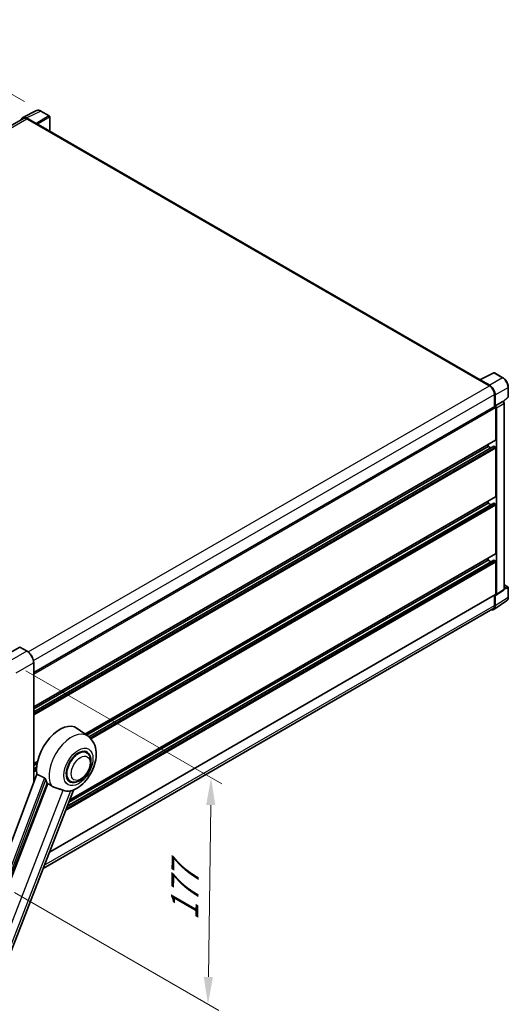
# Model space of a CAD drawing. Units: millimetres. Extents: x 0 to 13755, y 0 to 1827.
# Drawn here: x 1323 to 1590, y 271 to 810 of the extents above; entities that cross this region are included whole.
import ezdxf

# ---------------------------------------------------------------- set-up
doc = ezdxf.new("R2010")
doc.units = ezdxf.units.MM
doc.header["$LTSCALE"] = 6
doc.layers.get('Defpoints').update_dxf_attribs({"lineweight": 25})
for name, color, linetype, lineweight in [('Dimension (ISO)', 7, 'Continuous', 18), ('Visible (ISO)', 7, 'Continuous', 35), ('Visible Narrow (ISO)', 7, 'Continuous', 25)]:
    doc.layers.add(name, color=color, linetype=linetype, lineweight=lineweight)
doc.styles.add('Note Text (TK)', font='txt')
doc.dimstyles.new('Default - Method 1b (TK)', dxfattribs={"dimscale": 6, "dimtxt": 2.5, "dimasz": 2.5, "dimexe": 1, "dimexo": 1.5, "dimgap": 1, "dimtad": 1, "dimtoh": 1, "dimrnd": 1e-08, "dimdsep": 46, "dimtxsty": 'Note Text (TK)', "dimcen": 0.09, "dimdle": 5, "dimclrd": 100, "dimclre": 100, "dimclrt": 7, "dimadec": 1, "dimazin": 1, "dimtfac": 1, "dimtmove": 0, "dimatfit": 3, "dimfxl": 1, "dimtolj": 1, "dimlwd": -1, "dimlwe": -1, "dimarcsym": 0})

# ---------------------------------------------------------------- blocks, each defined once
blk = doc.blocks.new('*D28')
at = {"layer": 'Defpoints', "color": 0}
for p in [(1253.45, 806.06), (1334.06, 759.52), (1061.15, 600.55)]:
    blk.add_point(p, dxfattribs=at)
at = {"layer": 'Dimension (ISO)', "color": 100}
for p, q in [((1325.08, 764.7), (1247.47, 809.51)), ((993.75, 654.5), (1240.49, 798.5)), ((1052.18, 605.73), (974.81, 650.39))]:
    blk.add_line(p, q, dxfattribs=at)
for points in [[(1239.23, 800.66), (1241.75, 796.34), (1253.45, 806.06)], [(992.49, 656.66), (995.01, 652.34), (980.8, 646.94)]]:
    blk.add_solid(points, dxfattribs=at)
at = {"layer": 'Dimension (ISO)', "color": 7, "insert": (1097.08, 730.43), "char_height": 15, "attachment_point": 4, "rotation": 30.2678, "style": 'Note Text (TK)'}
blk.add_mtext('\\A1;{\\Q-29.732;\\W0.819;\\H0.816x; \\fＭＳ Ｐゴシック|b0|i0;\\H15.0000;450}', dxfattribs=at)
blk = doc.blocks.new('*D29')
at = {"layer": 'Defpoints', "color": 0}
for p in [(1316.92, 458.48), (1310.67, 337.06), (1425.52, 270.74)]:
    blk.add_point(p, dxfattribs=at)
at = {"layer": 'Dimension (ISO)', "color": 100}
for p, q in [((1325.85, 453.32), (1433.19, 391.35)), ((1427.03, 379.79), (1425.73, 285.74)), ((1319.59, 331.9), (1431.47, 267.31))]:
    blk.add_line(p, q, dxfattribs=at)
for points in [[(1424.53, 379.82), (1429.53, 379.76), (1427.23, 394.79)], [(1423.23, 285.78), (1428.23, 285.71), (1425.52, 270.74)]]:
    blk.add_solid(points, dxfattribs=at)
at = {"layer": 'Dimension (ISO)', "color": 7, "insert": (1412.61, 313.7), "char_height": 15, "attachment_point": 4, "rotation": 89.2082, "style": 'Note Text (TK)'}
blk.add_mtext('\\A1;{\\Q29.208;\\W0.823;\\H0.816x; \\fＭＳ Ｐゴシック|b0|i0;\\H15.0000;177}', dxfattribs=at)

msp = doc.modelspace()

# ---------------------------------------------------------------- linework, layer by layer
at = {"layer": 'Visible (ISO)'}
for p, q in [((1324.2518, 755.9927), (1331.7943, 759.7597)), ((1324.5424, 755.4919), (1073.1165, 610.3311)), ((1331.4714, 752.7638), (1326.3176, 755.7393)), ((1326.4709, 755.3009), (1331.9257, 752.1515)), ((1338.7044, 756.8375), (1334.0593, 759.5194)), ((1338.9187, 748.549), (1338.9187, 756.4663)), ((1331.7742, 752.239), (1331.7742, 752.2392)), ((1574.4732, 612.5515), (1332.5686, 752.2152)), ((1574.3071, 612.4686), (1581.8497, 616.2355)), ((1586.9005, 613.5414), (1582.2554, 616.2232)), ((1574.0593, 612.3556), (1579.5141, 609.2063)), ((1574.2108, 612.2684), (1574.2108, 612.2682)), ((1579.6675, 609.4677), (1574.5137, 612.4432)), ((1582.2415, 604.4823), (1582.2415, 597.8036)), ((1582.6961, 598.2711), (1582.6961, 604.222)), ((1589.8406, 603.2601), (1589.8406, 608.4491)), ((1582.6961, 598.2711), (1586.8008, 600.6409)), ((1582.6965, 598.2709), (1582.6961, 598.2711)), ((1587.0049, 600.656), (1586.9974, 600.6604)), ((1587.1327, 600.5662), (1589.7031, 602.9456)), ((1587.522, 497.9238), (1587.522, 599.7603)), ((1330.1702, 452.2702), (1582.4818, 597.9424)), ((1582.9992, 579.7249), (1582.9992, 597.3963)), ((1583.3022, 495.0422), (1583.3022, 597.2217)), ((1330.1702, 433.6091), (1582.9104, 579.5287)), ((1578.7565, 576.0507), (1578.7565, 577.1305)), ((1330.1702, 430.8317), (1581.8402, 576.1334)), ((1330.1702, 432.5293), (1578.7565, 576.0507)), ((1580.2267, 575.2019), (1578.7565, 576.0507)), ((1582.6961, 575.7008), (1581.9688, 576.1207)), ((1582.9992, 548.5814), (1582.9992, 575.1759)), ((1358.2491, 418.677), (1582.9104, 548.3852)), ((1359.0751, 418.074), (1578.7565, 544.9072)), ((1360.3581, 417.1171), (1581.8402, 544.9899)), ((1578.7565, 544.9072), (1578.7565, 545.987)), ((1580.2267, 544.0584), (1578.7565, 544.9072)), ((1582.6961, 544.5573), (1581.9688, 544.9772)), ((1582.9992, 517.4379), (1582.9992, 544.0324)), ((1349.9149, 382.7217), (1582.9104, 517.2417)), ((1348.5262, 379.1425), (1581.8402, 513.8464)), ((1349.375, 381.3302), (1578.7565, 513.7637)), ((1578.7565, 513.7637), (1578.7565, 514.8435)), ((1580.2267, 512.9148), (1578.7565, 513.7637)), ((1582.6961, 513.4138), (1581.9688, 513.8337)), ((1582.9992, 495.2175), (1582.9992, 512.8889)), ((1583.1395, 494.659), (1587.2484, 497.3746)), ((1587.522, 500.3313), (1589.6263, 499.1164)), ((1589.8406, 493.5563), (1589.8406, 498.7453)), ((1338.8047, 354.0869), (1582.9104, 495.0214)), ((1581.8827, 486.826), (1588.9162, 491.4746)), ((1582.2415, 494.6352), (1582.2415, 489.0063)), ((1582.6961, 488.7418), (1582.6961, 494.6927)), ((1582.6961, 494.6927), (1582.6965, 494.6924)), ((1581.4427, 487.2406), (1335.338, 345.152)), ((1322.5313, 466.2611), (1312.9854, 460.7497)), ((1326.5781, 463.9972), (1322.6385, 466.2717)), ((1330.1702, 391.8746), (1330.1702, 457.7753)), ((1359.9091, 417.4652), (1354.0417, 421.7482)), ((1359.1542, 408.444), (1357.749, 409.2552)), ((1330.1702, 402.4656), (1332.3126, 403.7025)), ((1330.1702, 401.3858), (1332.0699, 402.4826)), ((1330.1702, 399.6882), (1331.8365, 400.6502)), ((1331.9767, 396.6685), (1285.8841, 274.3498)), ((1350.1542, 392.8555), (1348.749, 393.6668)), ((1291.1476, 272.2525), (1337.4857, 391.6821)), ((1299.4752, 252.721), (1351.9534, 387.9757))]:
    msp.add_line(p, q, dxfattribs=at)
for centre, start, end in [((1338.4901, 756.4663), 0, 60), ((1582.0411, 615.8521), 60, 116.538708), ((1589.412, 603.2601), 312.789481, 0), ((1589.412, 498.7453), 0, 60)]:
    msp.add_arc(centre, 0.4286, start, end, dxfattribs=at)
for centre, major_axis, ratio, start_param, end_param in [((1326.3212, 752.2358), (-2.1455, 3.7161), 0.5766475, 5.49839613, 6.80992005), ((1326.4709, 752.1515), (-1.9286, 3.3404), 0.57735027, 5.49778714, 6.28318531), ((1331.471, 752.4139), (0.2143, -0.3712), 0.5780539, 0.78600715, 2.3555855), ((1331.9257, 751.1017), (0.6429, 1.1135), 0.57735027, 0, 0.78539816), ((1574.0593, 611.3059), (0.6429, 1.1135), 0.57735027, 0.53865784, 0.78539816), ((1574.5141, 612.0929), (-0.2145, 0.3716), 0.5766475, 5.49839613, 7.06797448), ((1579.5141, 606.057), (1.9286, -3.3404), 0.57735027, 0.78539816, 2.35619449), ((1579.6638, 605.9684), (2.1429, -3.7115), 0.5780539, 0.78600715, 2.3555855), ((1582.6957, 597.571), (0.4286, -0.7423), 0.5780539, 0.78600715, 2.3555855), ((1586.7906, 600.2849), (-0.2034, -0.3774), 0.55686057, 3.12531633, 3.87580791), ((1582.6961, 597.5712), (-0.2143, 0.3712), 0.57735027, 3.92699082, 6.28318531), ((1582.6961, 579.8999), (0.2143, -0.3712), 0.57735027, 0, 0.78539816), ((1581.9688, 575.9107), (-0.1286, 0.2227), 0.57735027, 5.49778714, 6.28318531), ((1582.6961, 575.3508), (-0.2143, 0.3712), 0.57735027, 3.92699082, 5.49778714), ((1581.9688, 544.7672), (-0.1286, 0.2227), 0.57735027, 5.49778714, 6.28318531), ((1582.6961, 544.2073), (-0.2143, 0.3712), 0.57735027, 3.92699082, 5.49778714), ((1582.6961, 548.7564), (0.2143, -0.3712), 0.57735027, 0, 0.78539816), ((1582.6961, 517.6129), (0.2143, -0.3712), 0.57735027, 0, 0.78539816), ((1581.9688, 513.6237), (-0.1286, 0.2227), 0.57735027, 5.49778714, 6.28318531), ((1582.6961, 513.0638), (-0.2143, 0.3712), 0.57735027, 3.92699082, 5.49778714), ((1582.6957, 495.3931), (0.4291, -0.7432), 0.5766475, 5.49839613, 7.06797448), ((1582.6961, 495.3925), (0.2143, -0.3712), 0.57735027, 0, 0.78539816), ((1579.6638, 490.4967), (2.1455, -3.7161), 0.5766475, 5.75645056, 7.06797448), ((1579.5141, 490.581), (1.9286, -3.3404), 0.57735027, 0, 0.78539816), ((1322.5313, 466.0861), (0.1071, 0.1856), 0.57735027, 0, 0.78539816), ((1344.5021, 406.511), (9, 15.5885), 0.57735027, 6.22128195, 8.81798228), ((1354.6542, 400.6497), (-4.5, -7.7942), 0.57735027, 3.14159265, 6.28318531), ((1354.6542, 400.6497), (-4.7143, -8.1654), 0.57735027, 2.51814983, 6.90662813), ((1354.6542, 400.6497), (-4.5, -7.7942), 0.57735027, 3.14159263, 6.28318531), ((1348.7448, 404.0615), (-8.7375, -15.1339), 0.57735027, 5.75442515, 5.9224706), ((1353.5935, 401.2621), (-7.6073, -13.1762), 0.57735027, 0.04275891, 0.48083986)]:
    msp.add_ellipse(centre, major_axis=major_axis, ratio=ratio, start_param=start_param, end_param=end_param, dxfattribs=at)
for points, knots in [([(1334.0593, 759.5194), (1333.9068, 759.6074), (1333.7525, 759.6833), (1333.4423, 759.8082), (1333.2864, 759.8573), (1332.9753, 759.9258), (1332.82, 759.9452), (1332.5133, 759.9511), (1332.362, 759.9375), (1332.0689, 759.8751), (1331.9272, 759.826), (1331.7943, 759.7597)], [-0.784789176, -0.784789176, -0.784789176, -0.784789176, -0.634804167, -0.634804167, -0.484819157, -0.484819157, -0.334834148, -0.334834148, -0.184849139, -0.184849139, -0.03486413, -0.03486413, -0.03486413, -0.03486413]), ([(1589.8406, 608.4491), (1589.8406, 608.6334), (1589.828, 608.8226), (1589.7792, 609.2074), (1589.7428, 609.403), (1589.6476, 609.7966), (1589.5887, 609.9946), (1589.4499, 610.3892), (1589.3701, 610.5857), (1589.1913, 610.9731), (1589.0924, 611.164), (1588.8776, 611.536), (1588.7618, 611.7171), (1588.5157, 612.0656), (1588.3854, 612.233), (1588.1131, 612.5505), (1587.971, 612.7005), (1587.6777, 612.9798), (1587.5265, 613.1091), (1587.2178, 613.3438), (1587.0601, 613.4492), (1586.9005, 613.5414)], [-0.78478918, -0.78478918, -0.78478918, -0.78478918, -0.62783134, -0.62783134, -0.47087351, -0.47087351, -0.31391567, -0.31391567, -0.15695784, -0.15695784, 0, 0, 0.15695784, 0.15695784, 0.31391567, 0.31391567, 0.47087351, 0.47087351, 0.62783134, 0.62783134, 0.78478918, 0.78478918, 0.78478918, 0.78478918]), ([(1587.522, 599.7603), (1587.522, 599.8358), (1587.5121, 599.9081), (1587.4783, 600.0474), (1587.4544, 600.1146), (1587.3951, 600.2432), (1587.3596, 600.3047), (1587.2779, 600.4204), (1587.2317, 600.4746), (1587.1279, 600.5735), (1587.0702, 600.6183), (1587.0049, 600.656)], [-0.78478918, -0.78478918, -0.78478918, -0.78478918, -0.47087351, -0.47087351, -0.15695784, -0.15695784, 0.15695784, 0.15695784, 0.47087351, 0.47087351, 0.78478918, 0.78478918, 0.78478918, 0.78478918]), ([(1587.2484, 497.3746), (1587.2897, 497.4019), (1587.327, 497.4344), (1587.3907, 497.5051), (1587.4172, 497.5432), (1587.4598, 497.6205), (1587.4762, 497.6598), (1587.5008, 497.7374), (1587.5091, 497.7758), (1587.5197, 497.8509), (1587.522, 497.8877), (1587.522, 497.9238)], [0.03486413, 0.03486413, 0.03486413, 0.03486413, 0.184849139, 0.184849139, 0.334834148, 0.334834148, 0.484819157, 0.484819157, 0.634804167, 0.634804167, 0.784789176, 0.784789176, 0.784789176, 0.784789176]), ([(1588.9162, 491.4746), (1589.0401, 491.5565), (1589.1534, 491.6547), (1589.3541, 491.8773), (1589.4415, 492.0016), (1589.5897, 492.2701), (1589.6505, 492.4143), (1589.7468, 492.718), (1589.7823, 492.8775), (1589.8291, 493.2086), (1589.8406, 493.3802), (1589.8406, 493.5563)], [0.03486413, 0.03486413, 0.03486413, 0.03486413, 0.184849139, 0.184849139, 0.334834148, 0.334834148, 0.484819157, 0.484819157, 0.634804167, 0.634804167, 0.784789176, 0.784789176, 0.784789176, 0.784789176]), ([(1330.1702, 457.7753), (1330.1702, 458.2162), (1330.11, 458.6873), (1329.8773, 459.6483), (1329.705, 460.138), (1329.2649, 461.0915), (1328.9973, 461.555), (1328.3916, 462.4129), (1328.0536, 462.807), (1327.3377, 463.489), (1326.9598, 463.7767), (1326.5781, 463.9972)], [1.57079633, 1.57079633, 1.57079633, 1.57079633, 1.88495559, 1.88495559, 2.19911486, 2.19911486, 2.51327412, 2.51327412, 2.82743339, 2.82743339, 3.14159265, 3.14159265, 3.14159265, 3.14159265]), ([(1351.7448, 387.8847), (1353.2869, 388.5437), (1354.6838, 389.4458), (1357.3705, 391.681), (1358.634, 393.0542), (1360.8276, 396.0505), (1361.7598, 397.6705), (1363.2384, 401.0524), (1363.7858, 402.8128), (1364.4019, 406.4064), (1364.4716, 408.2434), (1363.9239, 411.7044), (1363.3774, 413.347), (1361.7451, 415.8276), (1360.9068, 416.737), (1359.9091, 417.4652)], [5.10679326, 5.10679326, 5.10679326, 5.10679326, 5.45297672, 5.45297672, 5.83515075, 5.83515075, 6.21279538, 6.21279538, 6.59050979, 6.59050979, 6.97267556, 6.97267556, 7.31011279, 7.31011279, 7.53027889, 7.53027889, 7.53027889, 7.53027889]), ([(1350.1542, 392.8555), (1350.6513, 392.5685), (1351.2076, 392.3892), (1352.3929, 392.243), (1353.0216, 392.2952), (1354.3684, 392.6236), (1355.0811, 392.9431), (1356.5057, 393.8294), (1357.2115, 394.4195), (1358.5036, 395.7799), (1359.0897, 396.5498), (1360.0937, 398.1903), (1360.5128, 399.0594), (1361.1504, 400.8325), (1361.368, 401.7361), (1361.5617, 403.5138), (1361.5366, 404.3885), (1361.1898, 405.9836), (1360.8833, 406.7154), (1360.0682, 407.7798), (1359.6418, 408.1625), (1359.1542, 408.444)], [4.45058959, 4.45058959, 4.45058959, 4.45058959, 4.69057374, 4.69057374, 4.95480942, 4.95480942, 5.2747785, 5.2747785, 5.62663167, 5.62663167, 5.97702643, 5.97702643, 6.32414747, 6.32414747, 6.67327751, 6.67327751, 7.0262773, 7.0262773, 7.35680249, 7.35680249, 7.59218225, 7.59218225, 7.59218225, 7.59218225]), ([(1336.0046, 394.6699), (1336.0408, 394.6519), (1336.078, 394.6294), (1336.1566, 394.5734), (1336.1979, 394.5388), (1336.3172, 394.4257), (1336.3903, 394.3373), (1336.5415, 394.1262), (1336.6191, 393.9878), (1336.7297, 393.743), (1336.7676, 393.635), (1336.7927, 393.5393)], [0.3759847, 0.3759847, 0.3759847, 0.3759847, 0.392440242, 0.392440242, 0.410914798, 0.410914798, 0.44786391, 0.44786391, 0.504486619, 0.504486619, 0.552148681, 0.552148681, 0.552148681, 0.552148681]), ([(1337.9498, 391.4597), (1338.5443, 391.1749), (1339.2049, 390.7829), (1339.868, 390.3374), (1339.8708, 390.3355), (1339.8736, 390.3336)], [2.57632281, 2.57632281, 2.57632281, 2.57632281, 2.843099825, 2.843099825, 2.844244962, 2.844244962, 2.844244962, 2.844244962]), ([(1339.8736, 390.3336), (1340.279, 390.061), (1340.7127, 389.82), (1341.8956, 389.2641), (1342.652, 389.0076), (1344.0258, 388.6153), (1344.6396, 388.4711), (1345.4356, 388.2457), (1345.6732, 388.1713), (1346.045, 388.0334), (1346.1879, 387.9732), (1346.3184, 387.9102)], [-8.358650844, -8.358650844, -8.358650844, -8.358650844, -8.190003506, -8.190003506, -7.917688575, -7.917688575, -7.676295197, -7.676295197, -7.560988477, -7.560988477, -7.477759094, -7.477759094, -7.477759094, -7.477759094]), ([(1350.3674, 387.5486), (1350.5107, 387.5793), (1350.645, 387.608), (1350.9651, 387.6765), (1351.1361, 387.7131), (1351.477, 387.7932), (1351.6294, 387.8354), (1351.7448, 387.8847)], [-5.271586261, -5.271586261, -5.271586261, -5.271586261, -5.187218627, -5.187218627, -5.056284352, -5.056284352, -4.886250554, -4.886250554, -4.886250554, -4.886250554])]:
    msp.add_open_spline(points, degree=3, knots=knots, dxfattribs=at)
for points in [[(1336.0046, 394.6699), (1334.005, 395.6614), (1331.9767, 396.6685)], [(1337.4857, 391.6821), (1337.718, 391.5708), (1337.9498, 391.4597)]]:
    msp.add_open_spline(points, degree=2, dxfattribs=at)
at = {"layer": 'Visible Narrow (ISO)'}
for p, q in [((1074.2481, 609.6799), (1326.4709, 755.3009)), ((1326.3176, 755.7393), (1333.8556, 759.504)), ((1338.5007, 756.8222), (1331.4714, 752.7638)), ((1331.7742, 752.2392), (1338.8035, 756.2976)), ((1333.8556, 759.504), (1338.5007, 756.8222)), ((1338.8035, 756.2976), (1338.8035, 748.6155)), ((1331.9257, 752.1515), (1574.0593, 612.3556)), ((1574.5137, 612.4432), (1582.0517, 616.2079)), ((1582.0517, 616.2079), (1586.6968, 613.5261)), ((1327.232, 463.5511), (1579.5141, 609.2063)), ((1586.6968, 613.5261), (1579.6675, 609.4677)), ((1330.0563, 458.883), (1582.2415, 604.4823)), ((1582.6961, 604.222), (1589.7254, 608.2803)), ((1589.7254, 608.2803), (1589.7254, 603.0914)), ((1586.8012, 600.6407), (1582.6965, 598.2709)), ((1583.3022, 597.2217), (1587.4069, 599.5916)), ((1586.8008, 600.6409), (1586.8012, 600.6407)), ((1589.7254, 603.0914), (1587.0583, 600.6225)), ((1587.4069, 599.5916), (1587.4069, 497.755)), ((1330.1702, 451.4254), (1582.9992, 597.3963)), ((1330.1702, 433.7541), (1582.9992, 579.7249)), ((1330.1702, 430.7447), (1581.9688, 576.1207)), ((1330.1702, 429.9049), (1582.6961, 575.7008)), ((1330.1702, 429.205), (1582.9992, 575.1759)), ((1358.1382, 418.7579), (1582.9992, 548.5814)), ((1360.4199, 417.0659), (1581.9688, 544.9772)), ((1360.9867, 416.5533), (1582.6961, 544.5573)), ((1361.4196, 416.1034), (1582.9992, 544.0324)), ((1349.9874, 382.9085), (1582.9992, 517.4379)), ((1347.7128, 377.0462), (1582.9992, 512.8889)), ((1348.0628, 377.9481), (1582.6961, 513.4138)), ((1348.4827, 379.0304), (1581.9688, 513.8337)), ((1587.4069, 497.755), (1583.3022, 495.0422)), ((1587.5212, 497.8875), (1589.7254, 498.5765)), ((1587.522, 500.2623), (1589.4872, 499.1277)), ((1589.4872, 499.1277), (1587.522, 498.5133)), ((1589.7254, 498.5765), (1589.7254, 493.3875)), ((1338.8772, 354.2737), (1582.9992, 495.2175)), ((1589.7254, 493.3875), (1582.6961, 488.7418)), ((1335.9903, 346.8331), (1582.2415, 489.0063)), ((1326.4709, 463.9865), (1316.925, 458.4752)), ((1322.5313, 466.2611), (1326.4709, 463.9865)), ((1320.5615, 452.1765), (1330.1075, 457.6879)), ((1330.1075, 457.6879), (1330.1075, 391.708)), ((1330.1702, 402.6106), (1332.351, 403.8696)), ((1330.1702, 399.6012), (1331.8292, 400.559)), ((1330.1702, 398.7614), (1331.7823, 399.6921)), ((1330.1702, 398.0615), (1331.7751, 398.9881)), ((1336.0046, 394.6699), (1290.0099, 272.6111)), ((1291.0908, 272.2575), (1336.7927, 393.5393)), ((1337.9498, 391.4597), (1285.2728, 255.6927)), ((1295.5919, 257.1703), (1346.3184, 387.9102)), ((1350.3674, 387.5486), (1299.6409, 256.8086))]:
    msp.add_line(p, q, dxfattribs=at)
for centre, major_axis, ratio, start_param, end_param in [((1333.8483, 755.995), (-2.1225, 3.7281), 0.57677384, 5.50187364, 6.25179868), ((1333.845, 759.1482), (0.2143, 0.3712), 0.57735027, 0, 0.75049158), ((1338.4901, 756.4663), (0.2143, 0.3712), 0.57735027, 0, 0.75049158), ((1338.4901, 756.4663), (0.2143, -0.3712), 0.61692145, 0.78600715, 2.3555855), ((1338.4901, 756.4663), (0.4286, 0), 0.57735027, 5.53269373, 6.28318531), ((1582.0411, 615.8521), (-0.1915, 0.3834), 0.5766475, 5.53326026, 6.28318531), ((1582.0411, 615.8521), (0.2143, 0.3712), 0.57735027, 0, 0.75049158), ((1586.6863, 613.1702), (0.2143, 0.3712), 0.57735027, 0, 0.75049158), ((1586.6829, 610.0209), (2.1429, -3.7115), 0.58194065, 0.78600715, 2.3555855), ((1589.412, 608.4491), (0.4286, 0), 0.57735027, 5.53269373, 6.28318531), ((1586.7906, 600.2849), (0.2143, 0.3712), 0.57735027, 0, 0.75049158), ((1586.7902, 599.935), (0.4286, -0.7423), 0.59748767, 0.78600715, 2.3555855), ((1587.0935, 599.7603), (0.4286, 0), 0.57735027, 5.53269373, 6.28318531), ((1589.412, 603.2601), (0.2911, -0.3145), 0.43528024, 0, 0.66685618), ((1589.412, 603.2601), (0.4286, 0), 0.57735027, 5.53269373, 6.28318531), ((1586.7902, 498.0993), (0.4509, -0.7293), 0.57699899, 0.01744269, 0.76736774), ((1587.0935, 497.9238), (0.4286, 0), 0.57735027, 5.53269373, 6.28318531), ((1589.412, 498.7453), (0.2143, 0.3712), 0.57735027, 0, 0.53459435), ((1589.412, 498.7453), (0.1279, -0.4091), 0.72169311, 0.93474524, 2.49688001), ((1589.412, 498.7453), (0.4286, 0), 0.57735027, 5.53269373, 6.28318531), ((1586.6829, 495.1358), (2.1673, -3.7022), 0.57677384, 0.03138662, 0.78131167), ((1589.412, 493.5563), (0.4286, 0), 0.57735027, 5.53269373, 6.28318531), ((1326.4709, 463.8116), (0.1071, 0.1856), 0.57735027, 0, 0.78539816), ((1326.4709, 459.7874), (2.5714, -4.4538), 0.57735027, 0.78539816, 2.35619449), ((1329.9559, 457.7753), (0.2143, 0), 0.57735027, 5.49778714, 6.28318531), ((1350.7813, 402.8857), (8.6115, 14.9156), 0.57735027, 6.22128195, 9.10029382)]:
    msp.add_ellipse(centre, major_axis=major_axis, ratio=ratio, start_param=start_param, end_param=end_param, dxfattribs=at)
for centre, major_axis in [((1354.6542, 400.6497), (5.623, 9.7393)), ((1355.8664, 399.9499), (3.6429, 6.3096))]:
    msp.add_ellipse(centre, major_axis=major_axis, ratio=0.57735027, dxfattribs=at)

# ---------------------------------------------------------------- dimensions: what is measured, and where the dimension line sits
at = {"layer": 'Dimension (ISO)', "color": 100}
for base, p1, p2, angle, text, override, picture, middle in [((1253.4491, 806.0597), (1061.1544, 600.5456), (1334.0593, 759.5194), 210.26777, '{\\Q-29.732;\\W0.819;\\H0.816x; \\fＭＳ Ｐゴシック|b0|i0;\\H15.0000;450}', {"dimgap": 1, "dimtoh": 0, "dimdec": 2, "dimlfac": 1.424366, "dimtol": 0, "dimlim": 0, "dimtp": 0, "dimtm": 0, "dimtdec": 2, "dimtofl": 0, "dimatfit": 1}, '*D28', (1117.1229, 726.4999)), ((1425.5194, 270.7445), (1316.925, 458.4752), (1310.665, 337.0556), 89.208224, '{\\Q29.208;\\W0.823;\\H0.816x; \\fＭＳ Ｐゴシック|b0|i0;\\H15.0000;177}', {"dimgap": 1, "dimtoh": 0, "dimdec": 2, "dimlfac": 1.447401, "dimtol": 0, "dimlim": 0, "dimtp": 0, "dimtm": 0, "dimtdec": 2, "dimtofl": 0, "dimatfit": 1}, '*D29', (1426.3765, 332.7665))]:
    dim = msp.add_linear_dim(base=base, p1=p1, p2=p2, angle=angle, text=text, dimstyle='Default - Method 1b (TK)', override=override, dxfattribs=at)
    dim.commit()
    dim.dimension.update_dxf_attribs({"geometry": picture, "text_midpoint": middle, "dimtype": 160})

doc.saveas('drawing.dxf')
